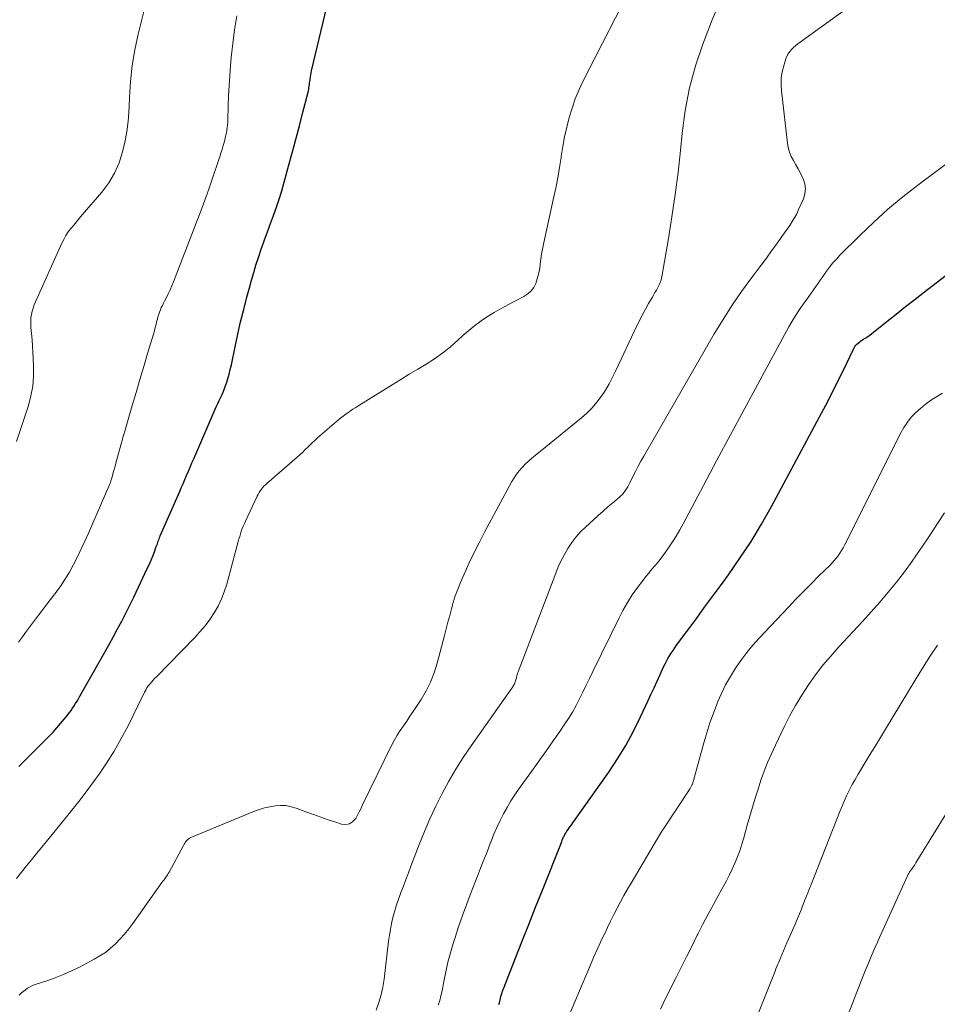
# Model space of a CAD drawing. Units: feet. Extents: x 1945000 to 1950001, y 565000 to 570001.
# Drawn here: x 1947036 to 1947152, y 565995 to 566119 of the extents above; entities that cross this region are included whole.
import ezdxf

# ---------------------------------------------------------------- set-up
doc = ezdxf.new("R2010")
doc.units = ezdxf.units.FT
doc.header["$LTSCALE"] = 100
doc.header["$MEASUREMENT"] = 0
doc.layers.add('CONTOUR INDEX', color=32, linetype='Continuous', lineweight=25)
doc.layers.add('CONTOUR INTERMEDIATE', color=40, linetype='Continuous', lineweight=15)

msp = doc.modelspace()

# ---------------------------------------------------------------- linework, layer by layer
at = {"layer": 'CONTOUR INDEX', "flags": 128}
for points, elevation in [([(1947036.35, 566024.98), (1947037.47, 566026.08), (1947040.19, 566028.81), (1947040.69, 566029.32), (1947041.17, 566029.84), (1947041.63, 566030.38), (1947042.09, 566030.93), (1947042.54, 566031.5), (1947042.76, 566031.77), (1947042.96, 566032.05), (1947043.16, 566032.34), (1947043.35, 566032.63), (1947043.53, 566032.93), (1947043.71, 566033.23), (1947043.89, 566033.53), (1947044.06, 566033.83), (1947046.67, 566038.42), (1947047.22, 566039.4), (1947047.77, 566040.37), (1947048.31, 566041.36), (1947048.84, 566042.34), (1947049.37, 566043.33), (1947049.88, 566044.32), (1947050.38, 566045.33), (1947050.87, 566046.33), (1947052.62, 566050.02), (1947052.85, 566050.52), (1947053.07, 566051.02), (1947053.27, 566051.53), (1947053.47, 566052.05), (1947053.72, 566052.75), (1947053.79, 566052.91), (1947053.85, 566053.08), (1947053.9, 566053.25), (1947053.96, 566053.42), (1947054.02, 566053.59), (1947054.08, 566053.75), (1947054.15, 566053.92), (1947054.22, 566054.08), (1947056.64, 566059.6), (1947056.87, 566060.12), (1947057.1, 566060.65), (1947057.32, 566061.17), (1947057.54, 566061.7), (1947057.77, 566062.22), (1947057.99, 566062.75), (1947058.21, 566063.27), (1947058.44, 566063.79), (1947061.15, 566070.08), (1947061.31, 566070.44), (1947061.47, 566070.79), (1947061.64, 566071.14), (1947061.81, 566071.49), (1947061.98, 566071.84), (1947062.14, 566072.19), (1947062.28, 566072.56), (1947062.41, 566072.92), (1947062.56, 566073.33), (1947062.74, 566073.91), (1947062.92, 566074.49), (1947063.06, 566075.08), (1947063.2, 566075.67), (1947063.67, 566077.94), (1947064.01, 566079.51), (1947064.36, 566081.08), (1947064.75, 566082.64), (1947065.15, 566084.2), (1947065.47, 566085.39), (1947065.74, 566086.35), (1947066.01, 566087.3), (1947066.3, 566088.24), (1947066.61, 566089.19), (1947067, 566090.36), (1947067.11, 566090.71), (1947067.24, 566091.06), (1947067.36, 566091.41), (1947067.5, 566091.76), (1947067.63, 566092.1), (1947067.76, 566092.45), (1947067.89, 566092.79), (1947068.02, 566093.14), (1947068.52, 566094.51), (1947068.88, 566095.54), (1947069.23, 566096.58), (1947069.55, 566097.63), (1947069.85, 566098.69), (1947070.55, 566101.17), (1947070.97, 566102.71), (1947071.38, 566104.26), (1947071.79, 566105.8), (1947072.18, 566107.35), (1947072.87, 566110.06), (1947072.92, 566110.25), (1947072.96, 566110.44), (1947072.99, 566110.64), (1947073.02, 566110.83), (1947073.05, 566111.03), (1947073.07, 566111.22), (1947073.1, 566111.42), (1947073.12, 566111.61), (1947073.14, 566111.74), (1947073.17, 566112), (1947073.21, 566112.25), (1947073.26, 566112.51), (1947073.32, 566112.76), (1947079.29, 566137.75)], 900), ([(1947096.96, 565994.94), (1947097.02, 565995.15), (1947097.11, 565995.53), (1947097.22, 565995.94), (1947097.34, 565996.34), (1947097.47, 565996.73), (1947097.61, 565997.12), (1947099.02, 566000.69), (1947099.87, 566002.86), (1947100.73, 566005.03), (1947101.59, 566007.2), (1947102.45, 566009.37), (1947104.86, 566015.39), (1947104.91, 566015.52), (1947104.96, 566015.66), (1947105.01, 566015.79), (1947105.07, 566015.93), (1947105.08, 566015.97), (1947105.13, 566016.08), (1947105.18, 566016.19), (1947105.23, 566016.3), (1947105.29, 566016.41), (1947105.35, 566016.52), (1947105.41, 566016.63), (1947105.48, 566016.73), (1947105.55, 566016.83), (1947105.7, 566017.04), (1947105.85, 566017.24), (1947106, 566017.45), (1947106.15, 566017.65), (1947106.3, 566017.86), (1947110.83, 566024.25), (1947111.95, 566025.93), (1947113, 566027.64), (1947113.96, 566029.42), (1947114.85, 566031.23), (1947115.76, 566033.21), (1947116.15, 566034.06), (1947116.54, 566034.9), (1947116.93, 566035.74), (1947117.31, 566036.59), (1947117.75, 566037.56), (1947117.93, 566037.92), (1947118.11, 566038.27), (1947118.3, 566038.61), (1947118.5, 566038.95), (1947118.72, 566039.29), (1947118.94, 566039.62), (1947119.16, 566039.95), (1947119.4, 566040.27), (1947120.93, 566042.34), (1947121.93, 566043.7), (1947122.92, 566045.06), (1947123.92, 566046.42), (1947124.92, 566047.78), (1947125.93, 566049.17), (1947127.39, 566051.26), (1947128.79, 566053.38), (1947130.1, 566055.56), (1947131.35, 566057.78), (1947137.44, 566069.08), (1947138.22, 566070.55), (1947138.98, 566072.02), (1947139.72, 566073.5), (1947140.45, 566074.99), (1947141.71, 566077.63), (1947141.8, 566077.8), (1947141.91, 566077.97), (1947142.03, 566078.12), (1947142.16, 566078.27), (1947142.3, 566078.4), (1947142.46, 566078.53), (1947142.61, 566078.64), (1947142.78, 566078.75), (1947142.99, 566078.88), (1947143.26, 566079.05), (1947143.52, 566079.22), (1947143.78, 566079.41), (1947144.04, 566079.61), (1947145.91, 566081.11), (1947147.1, 566082.06), (1947148.3, 566083), (1947149.49, 566083.93), (1947150.7, 566084.87), (1947167.53, 566097.83)], 920)]:
    msp.add_lwpolyline(points, dxfattribs=dict(at, elevation=elevation))
at = {"layer": 'CONTOUR INTERMEDIATE', "flags": 128}
for points, elevation in [([(1947036.06, 566010.84), (1947036.69, 566011.63), (1947037.33, 566012.42), (1947037.97, 566013.21), (1947038.61, 566014), (1947039.25, 566014.79), (1947041.5, 566017.51), (1947042.73, 566019.02), (1947043.93, 566020.56), (1947045.11, 566022.11), (1947046.26, 566023.68), (1947046.41, 566023.89), (1947047.44, 566025.39), (1947048.41, 566026.92), (1947049.3, 566028.5), (1947050.15, 566030.11), (1947051.38, 566032.61), (1947051.56, 566032.99), (1947051.75, 566033.38), (1947051.94, 566033.76), (1947052.13, 566034.14), (1947052.24, 566034.35), (1947052.38, 566034.62), (1947052.54, 566034.88), (1947052.71, 566035.13), (1947052.9, 566035.38), (1947053.1, 566035.61), (1947053.3, 566035.84), (1947053.51, 566036.07), (1947053.73, 566036.29), (1947058.56, 566041.24), (1947059.23, 566041.97), (1947059.87, 566042.73), (1947060.46, 566043.53), (1947061.02, 566044.36), (1947061.51, 566045.22), (1947061.94, 566046.11), (1947062.3, 566047.03), (1947062.6, 566047.98), (1947064.05, 566053.35), (1947064.15, 566053.68), (1947064.24, 566054.01), (1947064.35, 566054.34), (1947064.45, 566054.67), (1947064.57, 566054.99), (1947064.69, 566055.31), (1947064.83, 566055.63), (1947064.97, 566055.94), (1947066.46, 566059.09), (1947066.57, 566059.31), (1947066.7, 566059.53), (1947066.84, 566059.74), (1947066.98, 566059.95), (1947067.14, 566060.15), (1947067.31, 566060.34), (1947067.49, 566060.52), (1947067.68, 566060.69), (1947071.48, 566063.99), (1947071.82, 566064.29), (1947072.15, 566064.59), (1947072.48, 566064.91), (1947072.8, 566065.23), (1947073.12, 566065.55), (1947073.44, 566065.87), (1947073.77, 566066.17), (1947074.11, 566066.47), (1947076.47, 566068.51), (1947076.8, 566068.79), (1947077.13, 566069.06), (1947077.48, 566069.32), (1947077.83, 566069.57), (1947078.19, 566069.81), (1947078.54, 566070.05), (1947078.91, 566070.29), (1947079.27, 566070.52), (1947083.51, 566073.14), (1947084.57, 566073.8), (1947085.64, 566074.46), (1947086.72, 566075.11), (1947087.79, 566075.75), (1947088.85, 566076.43), (1947089.87, 566077.15), (1947090.84, 566077.93), (1947091.79, 566078.75), (1947092.41, 566079.34), (1947093.15, 566079.99), (1947093.92, 566080.62), (1947094.71, 566081.2), (1947095.53, 566081.75), (1947096.38, 566082.27), (1947097.23, 566082.77), (1947098.09, 566083.24), (1947098.97, 566083.7), (1947100.12, 566084.29), (1947100.6, 566084.6), (1947101.02, 566084.98), (1947101.35, 566085.43), (1947101.62, 566085.94), (1947101.81, 566086.51), (1947101.97, 566087.08), (1947102.09, 566087.66), (1947102.17, 566088.25), (1947102.18, 566088.34), (1947102.25, 566088.98), (1947102.34, 566089.62), (1947102.46, 566090.25), (1947102.58, 566090.88), (1947103.87, 566096.67), (1947104.13, 566097.96), (1947104.39, 566099.24), (1947104.61, 566100.54), (1947104.81, 566101.83), (1947104.83, 566101.95), (1947105.03, 566103.19), (1947105.26, 566104.42), (1947105.53, 566105.64), (1947105.83, 566106.86), (1947106.19, 566108.06), (1947106.59, 566109.23), (1947107.08, 566110.38), (1947107.61, 566111.51), (1947114.12, 566124.24)], 904), ([(1947081.47, 565994.21), (1947081.8, 565995.17), (1947082.09, 565996.14), (1947082.3, 565997.12), (1947082.46, 565998.12), (1947083.03, 566002.93), (1947083.14, 566003.68), (1947083.26, 566004.42), (1947083.41, 566005.17), (1947083.58, 566005.91), (1947083.77, 566006.64), (1947083.99, 566007.37), (1947084.23, 566008.09), (1947084.49, 566008.8), (1947084.59, 566009.06), (1947084.91, 566009.89), (1947085.23, 566010.73), (1947085.55, 566011.57), (1947085.86, 566012.41), (1947086.89, 566015.11), (1947087.55, 566016.75), (1947088.24, 566018.37), (1947088.99, 566019.97), (1947089.78, 566021.55), (1947090.63, 566023.1), (1947091.52, 566024.63), (1947092.47, 566026.12), (1947093.46, 566027.58), (1947098.58, 566034.85), (1947098.66, 566034.96), (1947098.73, 566035.07), (1947098.8, 566035.18), (1947098.86, 566035.29), (1947098.92, 566035.41), (1947098.97, 566035.53), (1947099.02, 566035.65), (1947099.06, 566035.78), (1947099.17, 566036.18), (1947099.19, 566036.28), (1947099.21, 566036.37), (1947099.24, 566036.46), (1947099.26, 566036.56), (1947099.29, 566036.65), (1947099.31, 566036.74), (1947099.34, 566036.84), (1947099.38, 566036.93), (1947104.13, 566049.36), (1947104.46, 566050.17), (1947104.82, 566050.97), (1947105.23, 566051.74), (1947105.67, 566052.5), (1947106.15, 566053.23), (1947106.68, 566053.92), (1947107.26, 566054.57), (1947107.88, 566055.19), (1947108.9, 566056.11), (1947109.5, 566056.66), (1947110.11, 566057.19), (1947110.72, 566057.72), (1947111.34, 566058.25), (1947112.14, 566058.91), (1947112.35, 566059.11), (1947112.55, 566059.31), (1947112.74, 566059.53), (1947112.91, 566059.77), (1947113.07, 566060.01), (1947113.22, 566060.26), (1947113.36, 566060.52), (1947113.49, 566060.77), (1947113.87, 566061.56), (1947114.2, 566062.21), (1947114.53, 566062.86), (1947114.88, 566063.5), (1947115.24, 566064.13), (1947124.15, 566079.56), (1947125.25, 566081.37), (1947126.39, 566083.17), (1947127.59, 566084.91), (1947128.84, 566086.63), (1947130.05, 566088.24), (1947130.72, 566089.13), (1947131.38, 566090.03), (1947132.04, 566090.94), (1947132.69, 566091.85), (1947133.67, 566093.25), (1947133.98, 566093.73), (1947134.28, 566094.22), (1947134.55, 566094.73), (1947134.79, 566095.25), (1947135.39, 566096.61), (1947135.57, 566097.25), (1947135.65, 566097.88), (1947135.56, 566098.51), (1947135.36, 566099.14), (1947135.28, 566099.31), (1947135.02, 566099.85), (1947134.75, 566100.39), (1947134.45, 566100.91), (1947134.15, 566101.43), (1947133.87, 566101.95), (1947133.64, 566102.49), (1947133.48, 566103.06), (1947133.38, 566103.64), (1947132.63, 566110.24), (1947132.59, 566111.04), (1947132.61, 566111.83), (1947132.73, 566112.62), (1947132.92, 566113.4), (1947133.18, 566114.26), (1947133.31, 566114.59), (1947133.46, 566114.9), (1947133.67, 566115.19), (1947133.9, 566115.45), (1947134.16, 566115.7), (1947134.43, 566115.94), (1947134.71, 566116.17), (1947135, 566116.38), (1947145.41, 566123.95)], 912), ([(1947036.09, 566065.99), (1947037.57, 566070.51), (1947037.89, 566071.74), (1947038.13, 566072.97), (1947038.23, 566074.22), (1947038.23, 566075.49), (1947038.19, 566076.45), (1947038.14, 566077.24), (1947038.09, 566078.03), (1947038.03, 566078.82), (1947037.95, 566079.61), (1947037.88, 566080.35), (1947037.86, 566080.77), (1947037.86, 566081.19), (1947037.9, 566081.6), (1947037.97, 566082.01), (1947038.06, 566082.42), (1947038.18, 566082.82), (1947038.32, 566083.21), (1947038.48, 566083.6), (1947041.78, 566090.99), (1947042.03, 566091.49), (1947042.3, 566091.97), (1947042.61, 566092.43), (1947042.94, 566092.87), (1947043.29, 566093.29), (1947043.65, 566093.72), (1947044, 566094.14), (1947044.36, 566094.57), (1947046.85, 566097.46), (1947047.71, 566098.62), (1947048.46, 566099.84), (1947049.02, 566101.15), (1947049.47, 566102.52), (1947049.78, 566103.94), (1947050.03, 566105.37), (1947050.19, 566106.82), (1947050.29, 566108.27), (1947050.33, 566109.39), (1947050.47, 566111.41), (1947050.68, 566113.41), (1947051.02, 566115.39), (1947051.43, 566117.37), (1947052.51, 566121.79)], 892), ([(1947036.4, 565996.11), (1947036.65, 565996.35), (1947036.91, 565996.58), (1947037.19, 565996.81), (1947037.48, 565997), (1947037.78, 565997.18), (1947038.1, 565997.32), (1947038.42, 565997.45), (1947039.9, 565997.93), (1947040.96, 565998.3), (1947042, 565998.71), (1947043.03, 565999.17), (1947044.04, 565999.67), (1947045.88, 566000.64), (1947046.6, 566001.06), (1947047.3, 566001.52), (1947047.95, 566002.04), (1947048.57, 566002.6), (1947049.16, 566003.21), (1947049.72, 566003.83), (1947050.24, 566004.48), (1947050.75, 566005.15), (1947054.43, 566010.32), (1947054.47, 566010.39), (1947054.52, 566010.45), (1947054.56, 566010.51), (1947054.61, 566010.57), (1947054.66, 566010.63), (1947054.71, 566010.69), (1947054.75, 566010.75), (1947054.79, 566010.81), (1947054.92, 566011), (1947055.03, 566011.16), (1947055.13, 566011.32), (1947055.22, 566011.48), (1947055.32, 566011.64), (1947057.14, 566015.01), (1947057.22, 566015.16), (1947057.32, 566015.31), (1947057.42, 566015.45), (1947057.52, 566015.59), (1947057.64, 566015.72), (1947057.77, 566015.83), (1947057.91, 566015.93), (1947058.07, 566016), (1947066.1, 566019.32), (1947066.74, 566019.55), (1947067.39, 566019.75), (1947068.06, 566019.9), (1947068.74, 566020.02), (1947069.41, 566020.06), (1947070.08, 566020.03), (1947070.74, 566019.9), (1947071.39, 566019.71), (1947072.6, 566019.25), (1947073.54, 566018.9), (1947074.48, 566018.56), (1947075.43, 566018.24), (1947076.38, 566017.93), (1947077.09, 566017.7), (1947077.64, 566017.66), (1947078.12, 566017.74), (1947078.53, 566018.02), (1947078.89, 566018.43), (1947079.18, 566018.98), (1947079.33, 566019.27), (1947079.48, 566019.55), (1947079.62, 566019.84), (1947079.76, 566020.12), (1947083.41, 566027.62), (1947083.74, 566028.27), (1947084.1, 566028.91), (1947084.49, 566029.52), (1947084.9, 566030.12), (1947085.33, 566030.71), (1947085.74, 566031.31), (1947086.15, 566031.92), (1947086.55, 566032.53), (1947087.13, 566033.43), (1947087.76, 566034.51), (1947088.32, 566035.63), (1947088.77, 566036.8), (1947089.15, 566038), (1947090.09, 566041.52), (1947090.31, 566042.35), (1947090.53, 566043.18), (1947090.75, 566044.01), (1947090.97, 566044.85), (1947091.2, 566045.68), (1947091.46, 566046.49), (1947091.76, 566047.3), (1947092.08, 566048.1), (1947092.57, 566049.22), (1947093.17, 566050.57), (1947093.79, 566051.9), (1947094.45, 566053.21), (1947095.13, 566054.52), (1947098.6, 566060.93), (1947098.88, 566061.4), (1947099.19, 566061.86), (1947099.53, 566062.3), (1947099.89, 566062.72), (1947100.29, 566063.11), (1947100.69, 566063.5), (1947101.1, 566063.87), (1947101.53, 566064.22), (1947107.38, 566068.95), (1947108.08, 566069.56), (1947108.74, 566070.22), (1947109.33, 566070.93), (1947109.89, 566071.68), (1947110.4, 566072.46), (1947110.88, 566073.26), (1947111.32, 566074.09), (1947111.74, 566074.92), (1947114.38, 566080.57), (1947114.73, 566081.29), (1947115.09, 566082), (1947115.47, 566082.7), (1947115.86, 566083.4), (1947116.3, 566084.15), (1947116.48, 566084.46), (1947116.66, 566084.78), (1947116.85, 566085.09), (1947117.03, 566085.4), (1947117.19, 566085.73), (1947117.33, 566086.06), (1947117.43, 566086.4), (1947117.51, 566086.75), (1947118.36, 566091.58), (1947118.81, 566094.35), (1947119.22, 566097.13), (1947119.57, 566099.92), (1947119.87, 566102.72), (1947120.08, 566104.87), (1947120.47, 566107.75), (1947121.02, 566110.59), (1947121.79, 566113.39), (1947122.71, 566116.14), (1947123.87, 566119.21), (1947124.39, 566120.37)], 908), ([(1947036.33, 566040.65), (1947036.82, 566041.34), (1947037.33, 566042.03), (1947037.83, 566042.71), (1947038.35, 566043.4), (1947038.86, 566044.07), (1947040.93, 566046.78), (1947041.57, 566047.66), (1947042.18, 566048.57), (1947042.74, 566049.5), (1947043.27, 566050.46), (1947043.76, 566051.44), (1947044.25, 566052.42), (1947044.71, 566053.41), (1947045.15, 566054.41), (1947047.77, 566060.43), (1947047.8, 566060.5), (1947047.83, 566060.57), (1947047.86, 566060.65), (1947047.89, 566060.72), (1947047.92, 566060.79), (1947047.94, 566060.87), (1947047.96, 566060.95), (1947047.99, 566061.02), (1947048.17, 566061.67), (1947048.29, 566062.06), (1947048.4, 566062.46), (1947048.52, 566062.86), (1947048.63, 566063.26), (1947049.29, 566065.69), (1947049.4, 566066.09), (1947049.51, 566066.48), (1947049.62, 566066.88), (1947049.73, 566067.28), (1947050.68, 566070.52), (1947051.16, 566072.16), (1947051.64, 566073.8), (1947052.13, 566075.44), (1947052.62, 566077.07), (1947053.35, 566079.52), (1947053.47, 566079.93), (1947053.59, 566080.35), (1947053.7, 566080.77), (1947053.8, 566081.19), (1947053.85, 566081.43), (1947053.93, 566081.73), (1947054.02, 566082.03), (1947054.12, 566082.32), (1947054.23, 566082.6), (1947054.35, 566082.88), (1947054.48, 566083.16), (1947054.62, 566083.44), (1947054.76, 566083.71), (1947054.99, 566084.14), (1947055.23, 566084.62), (1947055.47, 566085.11), (1947055.69, 566085.62), (1947055.9, 566086.12), (1947058.81, 566093.66), (1947059.34, 566095.05), (1947059.85, 566096.43), (1947060.34, 566097.83), (1947060.83, 566099.23), (1947061.61, 566101.56), (1947061.69, 566101.8), (1947061.77, 566102.03), (1947061.84, 566102.27), (1947061.91, 566102.5), (1947061.99, 566102.74), (1947062.06, 566102.97), (1947062.13, 566103.21), (1947062.19, 566103.45), (1947062.35, 566104.01), (1947062.43, 566104.32), (1947062.5, 566104.63), (1947062.57, 566104.95), (1947062.62, 566105.26), (1947062.67, 566105.58), (1947062.7, 566105.9), (1947062.73, 566106.22), (1947062.74, 566106.55), (1947062.8, 566108.4), (1947062.85, 566109.65), (1947062.91, 566110.9), (1947062.99, 566112.14), (1947063.09, 566113.39), (1947063.17, 566114.43), (1947063.36, 566116.19), (1947063.59, 566117.94), (1947063.9, 566119.68)], 896), ([(1947089.28, 565994.85), (1947089.49, 565995.44), (1947089.65, 565996.04), (1947089.79, 565996.65), (1947090, 565997.85), (1947090.25, 565999.06), (1947090.52, 566000.26), (1947090.84, 566001.46), (1947091.2, 566002.64), (1947091.39, 566003.25), (1947091.88, 566004.72), (1947092.38, 566006.19), (1947092.92, 566007.65), (1947093.47, 566009.1), (1947094.26, 566011.13), (1947094.66, 566012.16), (1947095.07, 566013.19), (1947095.46, 566014.22), (1947095.86, 566015.25), (1947095.98, 566015.54), (1947096.33, 566016.42), (1947096.71, 566017.28), (1947097.11, 566018.14), (1947097.54, 566018.98), (1947098, 566019.81), (1947098.48, 566020.62), (1947098.99, 566021.41), (1947099.53, 566022.19), (1947101.28, 566024.63), (1947102.13, 566025.82), (1947102.98, 566027.01), (1947103.81, 566028.2), (1947104.65, 566029.4), (1947105.22, 566030.23), (1947105.74, 566031.03), (1947106.24, 566031.84), (1947106.71, 566032.67), (1947107.14, 566033.51), (1947107.56, 566034.37), (1947107.98, 566035.23), (1947108.4, 566036.08), (1947108.82, 566036.94), (1947112.08, 566043.65), (1947112.61, 566044.66), (1947113.18, 566045.66), (1947113.8, 566046.62), (1947114.47, 566047.56), (1947115.17, 566048.49), (1947115.51, 566048.94), (1947115.87, 566049.38), (1947116.23, 566049.82), (1947116.6, 566050.24), (1947116.96, 566050.67), (1947117.32, 566051.11), (1947117.66, 566051.56), (1947117.99, 566052.02), (1947118.37, 566052.55), (1947118.86, 566053.3), (1947119.34, 566054.05), (1947119.79, 566054.82), (1947120.23, 566055.6), (1947122.77, 566060.43), (1947124.47, 566063.64), (1947126.18, 566066.84), (1947127.9, 566070.03), (1947129.63, 566073.22), (1947133.57, 566080.45), (1947133.99, 566081.18), (1947134.43, 566081.91), (1947134.9, 566082.62), (1947135.38, 566083.31), (1947135.78, 566083.85), (1947136.08, 566084.27), (1947136.38, 566084.69), (1947136.68, 566085.11), (1947136.97, 566085.53), (1947137.27, 566085.95), (1947137.56, 566086.37), (1947137.86, 566086.79), (1947138.15, 566087.21), (1947138.32, 566087.46), (1947138.71, 566087.99), (1947139.12, 566088.51), (1947139.56, 566089), (1947140.01, 566089.48), (1947142.52, 566091.99), (1947144.27, 566093.67), (1947146.07, 566095.29), (1947147.93, 566096.84), (1947149.85, 566098.34), (1947157.33, 566103.94)], 916), ([(1947105.86, 565993.68), (1947107.92, 565998.56), (1947108.42, 565999.72), (1947108.92, 566000.88), (1947109.44, 566002.04), (1947109.97, 566003.19), (1947110.27, 566003.83), (1947110.65, 566004.66), (1947111.05, 566005.47), (1947111.46, 566006.29), (1947111.87, 566007.1), (1947112.3, 566007.9), (1947112.74, 566008.7), (1947113.19, 566009.49), (1947113.65, 566010.27), (1947117.54, 566016.8), (1947117.59, 566016.87), (1947117.63, 566016.95), (1947117.68, 566017.02), (1947117.72, 566017.09), (1947121.02, 566022.07), (1947121.06, 566022.14), (1947121.11, 566022.21), (1947121.16, 566022.29), (1947121.2, 566022.36), (1947121.24, 566022.44), (1947121.28, 566022.52), (1947121.32, 566022.6), (1947121.35, 566022.68), (1947121.38, 566022.75), (1947121.42, 566022.86), (1947121.45, 566022.98), (1947121.49, 566023.09), (1947121.52, 566023.21), (1947122.84, 566027.97), (1947123.21, 566029.22), (1947123.6, 566030.47), (1947124.04, 566031.69), (1947124.5, 566032.91), (1947124.57, 566033.07), (1947125.05, 566034.19), (1947125.58, 566035.28), (1947126.18, 566036.34), (1947126.82, 566037.37), (1947127.51, 566038.36), (1947128.24, 566039.34), (1947129.02, 566040.27), (1947129.83, 566041.17), (1947133.51, 566045.08), (1947134.46, 566046.08), (1947135.41, 566047.07), (1947136.38, 566048.04), (1947137.36, 566049.01), (1947138.76, 566050.39), (1947139.04, 566050.67), (1947139.3, 566050.96), (1947139.55, 566051.26), (1947139.78, 566051.57), (1947140, 566051.9), (1947140.22, 566052.22), (1947140.41, 566052.56), (1947140.59, 566052.91), (1947147.68, 566067.06), (1947148.08, 566067.76), (1947148.52, 566068.42), (1947149.02, 566069.04), (1947149.56, 566069.62), (1947150.16, 566070.16), (1947150.78, 566070.67), (1947151.43, 566071.14), (1947152.1, 566071.58), (1947152.96, 566072.09)], 924), ([(1947117.36, 565994.36), (1947117.7, 565995.06), (1947118.05, 565995.76), (1947119.35, 565998.36), (1947120.01, 565999.69), (1947120.68, 566001.02), (1947121.34, 566002.35), (1947122, 566003.68), (1947122.07, 566003.82), (1947122.71, 566005.08), (1947123.36, 566006.33), (1947124.03, 566007.57), (1947124.71, 566008.8), (1947125.27, 566009.79), (1947125.67, 566010.53), (1947126.05, 566011.28), (1947126.41, 566012.03), (1947126.76, 566012.79), (1947127.08, 566013.57), (1947127.38, 566014.35), (1947127.64, 566015.15), (1947127.88, 566015.95), (1947128.32, 566017.55), (1947128.64, 566018.69), (1947128.97, 566019.84), (1947129.32, 566020.98), (1947129.68, 566022.11), (1947130.04, 566023.24), (1947130.23, 566023.81), (1947130.43, 566024.37), (1947130.65, 566024.92), (1947130.88, 566025.48), (1947131.12, 566026.02), (1947131.37, 566026.57), (1947131.62, 566027.11), (1947131.87, 566027.65), (1947132.96, 566029.96), (1947133.65, 566031.33), (1947134.38, 566032.68), (1947135.18, 566033.99), (1947136.02, 566035.28), (1947136.92, 566036.52), (1947137.85, 566037.74), (1947138.84, 566038.91), (1947139.86, 566040.06), (1947142.87, 566043.28), (1947143.97, 566044.5), (1947145.06, 566045.72), (1947146.11, 566046.98), (1947147.14, 566048.25), (1947148.14, 566049.55), (1947149.12, 566050.87), (1947150.05, 566052.21), (1947150.97, 566053.57), (1947153.19, 566056.98)], 928), ([(1947129.04, 565992.19), (1947131.82, 565999.14), (1947131.93, 565999.43), (1947132.05, 565999.72), (1947132.17, 566000.01), (1947132.29, 566000.3), (1947132.46, 566000.72), (1947132.67, 566001.22), (1947132.88, 566001.72), (1947133.1, 566002.22), (1947133.31, 566002.72), (1947134.39, 566005.18), (1947134.52, 566005.48), (1947134.64, 566005.77), (1947134.77, 566006.07), (1947134.9, 566006.36), (1947135.02, 566006.66), (1947135.14, 566006.96), (1947135.26, 566007.26), (1947135.38, 566007.56), (1947135.55, 566008), (1947135.76, 566008.53), (1947135.96, 566009.05), (1947136.17, 566009.57), (1947136.37, 566010.09), (1947140, 566019.29), (1947140.28, 566019.98), (1947140.58, 566020.67), (1947140.89, 566021.35), (1947141.22, 566022.02), (1947141.57, 566022.68), (1947141.93, 566023.34), (1947142.3, 566023.99), (1947142.69, 566024.64), (1947143.2, 566025.47), (1947143.84, 566026.52), (1947144.49, 566027.58), (1947145.13, 566028.64), (1947145.77, 566029.7), (1947149.49, 566035.87), (1947150.41, 566037.36), (1947151.35, 566038.84), (1947152.32, 566040.3)], 932), ([(1947141.06, 565993.66), (1947142.96, 565998.56), (1947143.2, 565999.17), (1947143.44, 565999.78), (1947143.69, 566000.38), (1947143.94, 566000.99), (1947144.2, 566001.59), (1947144.47, 566002.19), (1947144.73, 566002.79), (1947145, 566003.39), (1947148.54, 566011.19), (1947148.59, 566011.29), (1947148.64, 566011.38), (1947148.69, 566011.47), (1947148.74, 566011.57), (1947148.8, 566011.66), (1947148.86, 566011.75), (1947148.92, 566011.83), (1947148.98, 566011.92), (1947149.16, 566012.16), (1947149.31, 566012.37), (1947149.45, 566012.58), (1947149.59, 566012.8), (1947149.73, 566013.02), (1947154.92, 566021.47)], 936)]:
    msp.add_lwpolyline(points, dxfattribs=dict(at, elevation=elevation))

doc.saveas('drawing.dxf')
